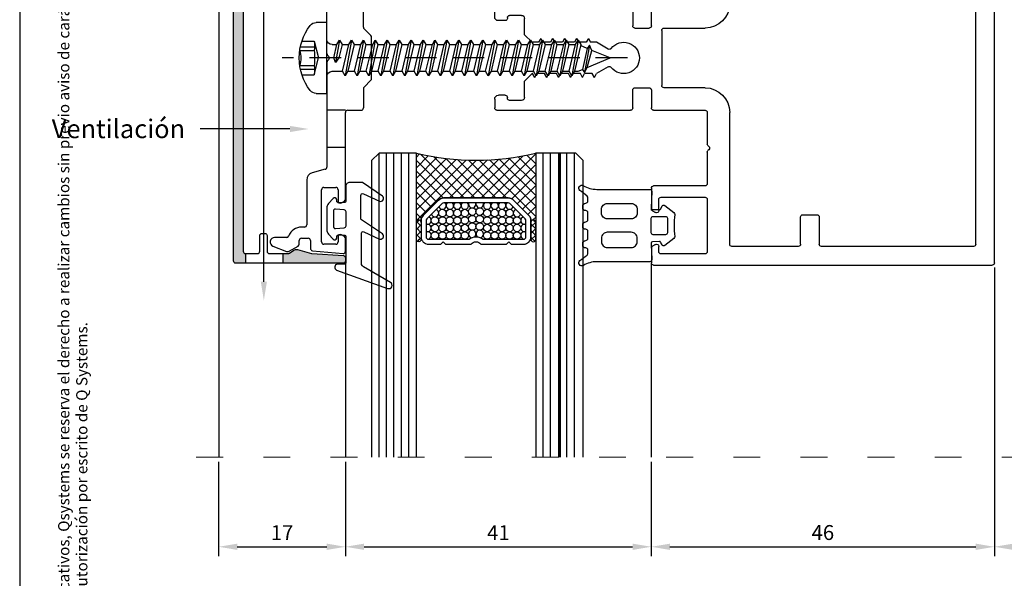
# Model space of a CAD drawing. Units: millimetres. Extents: x 2951 to 3161, y 1229 to 1526.
# Drawn here: x 2951 to 3083, y 1346 to 1421 of the extents above; entities that cross this region are included whole.
import ezdxf
from ezdxf import colors
from ezdxf.entities.mleader import LeaderData, LeaderLine
from ezdxf.math import Vec2, Vec3

# ---------------------------------------------------------------- set-up
doc = ezdxf.new("R2010")
doc.units = ezdxf.units.MM
doc.linetypes.add('ACAD_ISO03W100', pattern=[30, 12, -18])
doc.linetypes.add('DASHED', pattern=[6.396195, 4.26413, -2.132065])
for name, color, linetype in [('ACOTACION', 7, 'Continuous'), ('Catalogo', 7, 'Continuous'), ('DIBUJO', 7, 'Continuous'), ('Pervedant', 94, 'Continuous'), ('Tornillos', 1, 'Continuous'), ('Vidrio', 140, 'Continuous')]:
    doc.layers.add(name, color=color, linetype=linetype)
doc.layers.add('Ejes', color=1, linetype='DASHED', lineweight=15)
doc.styles.get("Standard").update_dxf_attribs({"font": 'ARIALUNI.TTF'})
doc.dimstyles.new('Qsystems', dxfattribs={"dimtxt": 2, "dimasz": 2.5, "dimexe": 1.25, "dimexo": 0.625, "dimtad": 1, "dimtxsty": 'Standard', "dimcen": 2.5, "dimazin": 2, "dimtfac": 1, "dimtmove": 0, "dimatfit": 3, "dimfxl": 1, "dimarcsym": 0})

# ---------------------------------------------------------------- blocks, each defined once
blk = doc.blocks.new('*D20')
at = {"color": 0, "lineweight": -2, "transparency": 16777216}
for p, q in [((2977.89, 1361.48), (2977.89, 1348.86)), ((2994.89, 1361.48), (2994.89, 1348.86)), ((2980.39, 1350.11), (2992.39, 1350.11))]:
    blk.add_line(p, q, dxfattribs=at)
at = {"color": 0, "transparency": 16777216}
for points in [[(2980.39, 1350.53), (2980.39, 1349.69), (2977.89, 1350.11)], [(2992.39, 1350.53), (2992.39, 1349.69), (2994.89, 1350.11)]]:
    blk.add_solid(points, dxfattribs=at)
at = {"layer": 'Defpoints', "color": 0, "transparency": 16777216}
for p in [(2977.89, 1362.11), (2994.89, 1362.11), (2994.89, 1350.11)]:
    blk.add_point(p, dxfattribs=at)
at = {"color": 0, "transparency": 16777216, "insert": (2986.39, 1351.74), "char_height": 2, "attachment_point": 5}
blk.add_mtext('17', dxfattribs=at)
blk = doc.blocks.new('*D21')
at = {"color": 0, "lineweight": -2, "transparency": 16777216}
for p, q in [((2994.89, 1361.48), (2994.89, 1348.86)), ((3035.89, 1361.48), (3035.89, 1348.86)), ((2997.39, 1350.11), (3033.39, 1350.11))]:
    blk.add_line(p, q, dxfattribs=at)
at = {"color": 0, "transparency": 16777216}
for points in [[(2997.39, 1350.53), (2997.39, 1349.69), (2994.89, 1350.11)], [(3033.39, 1350.53), (3033.39, 1349.69), (3035.89, 1350.11)]]:
    blk.add_solid(points, dxfattribs=at)
at = {"layer": 'Defpoints', "color": 0, "transparency": 16777216}
for p in [(2994.89, 1362.11), (3035.89, 1362.11), (3035.89, 1350.11)]:
    blk.add_point(p, dxfattribs=at)
at = {"color": 0, "transparency": 16777216, "insert": (3015.39, 1351.74), "char_height": 2, "attachment_point": 5}
blk.add_mtext('41', dxfattribs=at)
blk = doc.blocks.new('*D22')
at = {"color": 0, "lineweight": -2, "transparency": 16777216}
for p, q in [((3081.89, 1387.52), (3081.89, 1348.86)), ((3035.89, 1361.48), (3035.89, 1348.86)), ((3038.39, 1350.11), (3079.39, 1350.11))]:
    blk.add_line(p, q, dxfattribs=at)
at = {"color": 0, "transparency": 16777216}
for points in [[(3038.39, 1350.53), (3038.39, 1349.69), (3035.89, 1350.11)], [(3079.39, 1350.53), (3079.39, 1349.69), (3081.89, 1350.11)]]:
    blk.add_solid(points, dxfattribs=at)
at = {"layer": 'Defpoints', "color": 0, "transparency": 16777216}
for p in [(3081.89, 1388.15), (3035.89, 1362.11), (3081.89, 1350.11)]:
    blk.add_point(p, dxfattribs=at)
at = {"color": 0, "transparency": 16777216, "insert": (3058.89, 1351.76), "char_height": 2, "attachment_point": 5}
blk.add_mtext('46', dxfattribs=at)
blk = doc.blocks.new('4.8x38 ISO 7049T')
at = {"layer": 'Tornillos'}
for p, q in [((-4.75, 0), (-4.75, 1.44)), ((4.75, 1.44), (4.75, 0)), ((4.75, 0), (-4.75, 0))]:
    blk.add_line(p, q, dxfattribs=at)
at = {"layer": 'Tornillos', "linetype": 'DASHED'}
blk.add_lwpolyline([(0, -40.3), (0, 6)], dxfattribs=at)
at = {"layer": 'Tornillos'}
for points in [[(-2.25, 3.34), (-2.25, 1.7)], [(-1.5, 3.54), (-1.5, 1.64)], [(-1, 3.63), (-1, 1.7)], [(1, 3.63), (1, 1.7)], [(1.5, 3.54), (1.5, 1.64)], [(2.25, 3.34), (2.25, 1.7)], [(-2.25, 1.7), (0, 1.1)], [(2.25, 1.7), (0, 1.1)], [(0, -0.92), (-1.79, -1.35), (-2.4, -1.7), (-1.79, -2.05), (0, -1.63), (0.61, -1.17), (0, -0.92)], [(-2.4, -1.7), (0.61, -1.17)], [(-1.79, -0.7), (-1.79, -1.35)], [(1.79, -0.7), (1.79, -2.09)], [(-2.4, -3.3), (2.41, -2.45)], [(-1.79, -2.05), (-1.79, -2.95)], [(-1.79, -3.65), (-1.79, -4.55)], [(1.79, -2.81), (1.79, -3.69)], [(-2.4, -4.9), (2.41, -4.05)], [(-1.79, -5.25), (-1.79, -6.15)], [(1.79, -4.41), (1.79, -5.29)], [(-2.4, -6.5), (2.41, -5.65)], [(1.79, -6.01), (1.79, -6.89)], [(-2.4, -8.1), (2.41, -7.25)], [(-1.79, -6.85), (-1.79, -7.75)], [(1.79, -7.61), (1.79, -8.49)], [(-2.4, -9.7), (2.41, -8.85)], [(-1.79, -8.45), (-1.79, -9.35)], [(1.79, -9.21), (1.79, -10.09)], [(-2.4, -11.3), (2.41, -10.45)], [(-1.79, -10.05), (-1.79, -10.95)], [(-1.79, -11.65), (-1.79, -12.55)], [(1.79, -10.81), (1.79, -11.69)], [(-2.4, -12.9), (2.41, -12.05)], [(1.79, -12.41), (1.79, -13.29)], [(-2.4, -14.5), (2.41, -13.65)], [(-1.79, -13.25), (-1.79, -14.15)], [(1.79, -14.01), (1.79, -14.89)], [(-2.4, -16.1), (2.41, -15.25)], [(-1.79, -14.85), (-1.79, -15.75)], [(1.79, -15.61), (1.79, -16.49)], [(-2.4, -17.7), (2.41, -16.85)], [(-1.79, -16.45), (-1.79, -17.35)], [(-2.4, -19.3), (2.41, -18.45)], [(-1.79, -18.05), (-1.79, -18.95)], [(1.79, -17.21), (1.79, -18.09)], [(-1.79, -19.65), (-1.79, -20.55)], [(1.79, -18.81), (1.79, -19.69)], [(-2.4, -20.9), (2.41, -20.05)], [(1.79, -20.41), (1.79, -21.29)], [(-2.4, -22.5), (2.41, -21.65)], [(-1.79, -21.25), (-1.79, -22.15)], [(1.79, -22.01), (1.79, -22.89)], [(-2.4, -24.1), (2.41, -23.25)], [(-1.79, -22.85), (-1.79, -23.75)], [(1.79, -23.61), (1.79, -24.49)], [(-2.4, -25.7), (2.41, -24.85)], [(-1.79, -24.45), (-1.79, -25.35)], [(-1.79, -26.05), (-1.79, -26.95)], [(1.79, -25.21), (1.79, -26.09)], [(-2.4, -27.3), (2.41, -26.45)], [(-1.79, -27.65), (-1.79, -28.55)], [(1.79, -26.81), (1.79, -27.69)], [(-2.4, -28.9), (2.41, -28.05)], [(1.79, -28.41), (1.79, -29.29)], [(-2.4, -30.5), (2.41, -29.65)], [(-1.79, -29.25), (-1.79, -30.15)], [(1.79, -30.01), (1.79, -30.89)], [(-2.4, -32.1), (2.41, -31.25)], [(-1.79, -30.85), (-1.79, -31.75)], [(1.79, -31.61), (1.79, -32.49)], [(-2.4, -33.7), (2.41, -32.85)], [(-1.79, -32.45), (-1.79, -33.35)], [(-1.28, -34.91), (-1.65, -34.02)], [(1.79, -33.68), (1.55, -34.27)], [(1.79, -33.21), (1.79, -33.68)], [(-1.7, -35.2), (1.97, -34.55)], [(1.29, -34.88), (0, -38), (-1.02, -35.53)]]:
    blk.add_lwpolyline(points, dxfattribs=at)
for points in [[(1.79, -2.81), (2.41, -2.45), (1.79, -2.09), (-1.79, -2.95), (-2.4, -3.3), (-1.79, -3.65)], [(1.79, -4.41), (2.41, -4.05), (1.79, -3.69), (-1.79, -4.55), (-2.4, -4.9), (-1.79, -5.25)], [(1.79, -6.01), (2.41, -5.65), (1.79, -5.29), (-1.79, -6.15), (-2.4, -6.5), (-1.79, -6.85)], [(1.79, -7.61), (2.41, -7.25), (1.79, -6.89), (-1.79, -7.75), (-2.4, -8.1), (-1.79, -8.45)], [(1.79, -9.21), (2.41, -8.85), (1.79, -8.49), (-1.79, -9.35), (-2.4, -9.7), (-1.79, -10.05)], [(1.79, -10.81), (2.41, -10.45), (1.79, -10.09), (-1.79, -10.95), (-2.4, -11.3), (-1.79, -11.65)], [(1.79, -12.41), (2.41, -12.05), (1.79, -11.69), (-1.79, -12.55), (-2.4, -12.9), (-1.79, -13.25)], [(1.79, -14.01), (2.41, -13.65), (1.79, -13.29), (-1.79, -14.15), (-2.4, -14.5), (-1.79, -14.85)], [(1.79, -15.61), (2.41, -15.25), (1.79, -14.89), (-1.79, -15.75), (-2.4, -16.1), (-1.79, -16.45)], [(1.79, -17.21), (2.41, -16.85), (1.79, -16.49), (-1.79, -17.35), (-2.4, -17.7), (-1.79, -18.05)], [(1.79, -18.81), (2.41, -18.45), (1.79, -18.09), (-1.79, -18.95), (-2.4, -19.3), (-1.79, -19.65)], [(1.79, -20.41), (2.41, -20.05), (1.79, -19.69), (-1.79, -20.55), (-2.4, -20.9), (-1.79, -21.25)], [(1.79, -22.01), (2.41, -21.65), (1.79, -21.29), (-1.79, -22.15), (-2.4, -22.5), (-1.79, -22.85)], [(1.79, -23.61), (2.41, -23.25), (1.79, -22.89), (-1.79, -23.75), (-2.4, -24.1), (-1.79, -24.45)], [(1.79, -25.21), (2.41, -24.85), (1.79, -24.49), (-1.79, -25.35), (-2.4, -25.7), (-1.79, -26.05)], [(1.79, -26.81), (2.41, -26.45), (1.79, -26.09), (-1.79, -26.95), (-2.4, -27.3), (-1.79, -27.65)], [(1.79, -28.41), (2.41, -28.05), (1.79, -27.69), (-1.79, -28.55), (-2.4, -28.9), (-1.79, -29.25)], [(1.79, -30.01), (2.41, -29.65), (1.79, -29.29), (-1.79, -30.15), (-2.4, -30.5), (-1.79, -30.85)], [(1.79, -31.61), (2.41, -31.25), (1.79, -30.89), (-1.79, -31.75), (-2.4, -32.1), (-1.79, -32.45)], [(1.79, -33.21), (2.41, -32.85), (1.79, -32.49), (-1.79, -33.35), (-2.4, -33.7), (-1.79, -34.05)], [(1.55, -34.27), (1.97, -34.55), (1.29, -34.88), (-1.02, -35.53), (-1.7, -35.2), (-1.28, -34.91)]]:
    blk.add_lwpolyline(points, close=True, dxfattribs=at)
for centre, radius, start, end in [((0, -3.5), 7.2, 90, 127.2172), ((0, 6.99), 3.5, 253.4149, 286.5851), ((0, -3.5), 7.2, 52.7828, 90), ((-3.75, 1.44), 1, 127.2172, 180), ((-1.62, 5.02), 3.38, 259.3357, 280.6643), ((0, 9.8), 8.16, 262.9585, 277.0415), ((1.62, 5.02), 3.38, 259.3357, 280.6643), ((3.75, 1.44), 1, 0, 52.7828), ((-2.49, -0.7), 0.7, 0, 90), ((2.49, -0.7), 0.7, 90, 180)]:
    blk.add_arc(centre, radius, start, end, dxfattribs=at)
blk = doc.blocks.new('55001')
for p, q in [((-7, 18.57), (-7, 0.67)), ((-5.5, 18.87), (-6.7, 18.87)), ((5.5, 18.87), (6.7, 18.87)), ((7, 18.57), (7, 0.67)), ((-5.4, 17.17), (-5.3, 17.17)), ((-5, 17.47), (-5, 18.37)), ((5, 17.47), (5, 18.37)), ((5.4, 17.17), (5.3, 17.17)), ((-5.7, 15.27), (-5.7, 16.87)), ((5.7, 15.27), (5.7, 16.87)), ((-3.1, 14.87), (-5.3, 14.87)), ((-3.1, 14.87), (-2.1, 13.87)), ((2.1, 13.87), (3.1, 14.87)), ((5.3, 14.87), (3.1, 14.87)), ((-2.1, 12.99), (-2.1, 13.87)), ((2.1, 13.79), (2.1, 13.87)), ((2.6, 13.5), (2.1, 13.79)), ((2.6, 13.5), (2.1, 13.21)), ((2.1, 12.19), (2.1, 13.21)), ((-2.6, 12.7), (-2.1, 12.99)), ((-2.6, 12.7), (-2.1, 12.41)), ((-2.1, 11.39), (-2.1, 12.41)), ((2.6, 11.9), (2.1, 12.19)), ((2.6, 11.9), (2.1, 11.61)), ((-2.6, 11.1), (-2.1, 11.39)), ((-2.6, 11.1), (-2.1, 10.81)), ((-2.1, 9.79), (-2.1, 10.81)), ((2.1, 10.59), (2.1, 11.61)), ((2.6, 10.3), (2.1, 10.59)), ((-2.6, 9.5), (-2.1, 9.79)), ((-2.6, 9.5), (-2.1, 9.21)), ((2.6, 10.3), (2.1, 10.01)), ((2.1, 8.99), (2.1, 10.01)), ((-2.6, 7.9), (-2.1, 8.19)), ((-2.1, 8.19), (-2.1, 9.21)), ((2.6, 8.7), (2.1, 8.99)), ((2.6, 8.7), (2.1, 8.41)), ((2.1, 7.39), (2.1, 8.41)), ((-2.6, 7.9), (-2.1, 7.61)), ((-2.1, 6.59), (-2.1, 7.61)), ((2.6, 7.1), (2.1, 7.39)), ((2.6, 7.1), (2.1, 6.81)), ((2.1, 5.79), (2.1, 6.81)), ((-2.6, 6.3), (-2.1, 6.59)), ((-2.6, 6.3), (-2.1, 6.01)), ((-2.1, 5.21), (-2.1, 6.01)), ((2.6, 5.5), (2.1, 5.79)), ((2.6, 5.5), (2.1, 5.21)), ((-1.19, 3.64), (-2.1, 5.21)), ((1.19, 3.64), (2.1, 5.21)), ((-6.7, 0.37), (-4.3, 0.37)), ((-4, 0.07), (-4, -1.83)), ((4, 0.07), (4, -1.83)), ((6.7, 0.37), (4.3, 0.37)), ((-27.75, -47.83), (-27.75, -2.43)), ((-27.45, -2.13), (-25.48, -2.13)), ((-25.22, -2.28), (-24.99, -2.68)), ((-20.71, -2.68), (-20.48, -2.28)), ((-20.22, -2.13), (-17.45, -2.13)), ((-17.15, -2.43), (-17.15, -9.33)), ((-7, -2.43), (-7, -9.33)), ((-4.3, -2.13), (-6.7, -2.13)), ((4.3, -2.13), (6.7, -2.13)), ((7, -2.43), (7, -9.33)), ((17.15, -9.33), (17.15, -2.43)), ((17.45, -2.13), (20.22, -2.13)), ((20.48, -2.28), (20.71, -2.68)), ((24.99, -2.68), (25.22, -2.28)), ((25.48, -2.13), (27.45, -2.13)), ((27.75, -2.43), (27.75, -47.83)), ((-26.25, -3.43), (-26.25, -9.33)), ((-25.25, -3.13), (-25.95, -3.13)), ((-18.95, -3.13), (-20.45, -3.13)), ((-18.65, -9.33), (-18.65, -3.43)), ((-4, -3.83), (-4, -9.33)), ((-3.7, -3.53), (3.7, -3.53)), ((4, -9.33), (4, -3.83)), ((18.65, -3.43), (18.65, -9.33)), ((20.45, -3.13), (18.95, -3.13)), ((25.95, -3.13), (25.25, -3.13)), ((26.25, -9.33), (26.25, -3.43)), ((-25.95, -9.63), (-18.95, -9.63)), ((-12.62, -9.63), (-16.85, -9.63)), ((-12.29, -9.84), (-12.41, -9.71)), ((-11.74, -9.71), (-11.86, -9.84)), ((-7.3, -9.63), (-11.53, -9.63)), ((7.3, -9.63), (11.53, -9.63)), ((11.74, -9.71), (11.86, -9.84)), ((12.29, -9.84), (12.41, -9.71)), ((12.62, -9.63), (16.85, -9.63)), ((18.95, -9.63), (25.95, -9.63)), ((-25.25, -21.83), (-25.25, -12.93)), ((-7.3, -12.63), (-24.95, -12.63)), ((24.95, -12.63), (7.3, -12.63)), ((25.25, -21.83), (25.25, -12.93)), ((-24.95, -22.13), (-21.3, -22.13)), ((-21, -22.43), (-21, -24.33)), ((21, -22.43), (21, -24.33)), ((24.95, -22.13), (21.3, -22.13)), ((-25.25, -24.93), (-25.25, -45.33)), ((-21.3, -24.63), (-24.95, -24.63)), ((21.3, -24.63), (24.95, -24.63)), ((25.25, -45.33), (25.25, -24.93)), ((24.95, -45.63), (-24.95, -45.63)), ((27.45, -48.13), (-27.45, -48.13))]:
    blk.add_line(p, q)
for centre, radius, start, end in [((-6.7, 18.57), 0.3, 90, 180), ((-5.5, 18.37), 0.5, 0, 90), ((5.5, 18.37), 0.5, 90, 180), ((6.7, 18.57), 0.3, 360, 90), ((-5.4, 16.87), 0.3, 90, 180), ((-5.3, 17.47), 0.3, 270, 0), ((5.3, 17.47), 0.3, 180, 270), ((5.4, 16.87), 0.3, 0, 90), ((-5.3, 15.27), 0.4, 180, 270), ((5.3, 15.27), 0.4, 270, 0), ((0, 1.57), 2.1, 127.1808, 52.8192), ((-1.45, 3.49), 0.3, 307.1808, 30), ((1.45, 3.49), 0.3, 150, 232.8192), ((-6.7, 0.67), 0.3, 180, 270), ((-4.3, 0.07), 0.3, 0, 90), ((4.3, 0.07), 0.3, 90, 180), ((6.7, 0.67), 0.3, 270, 0), ((-27.45, -2.43), 0.3, 90, 180), ((-25.48, -2.43), 0.3, 30, 90), ((-20.22, -2.43), 0.3, 90, 150), ((-17.45, -2.43), 0.3, 0, 90), ((-6.7, -2.43), 0.3, 90, 180), ((-4.3, -1.83), 0.3, 270, 0), ((4.3, -1.83), 0.3, 180, 270), ((6.7, -2.43), 0.3, 0, 90), ((17.45, -2.43), 0.3, 90, 180), ((20.22, -2.43), 0.3, 30, 90), ((25.48, -2.43), 0.3, 90, 150), ((27.45, -2.43), 0.3, 0, 90), ((-25.95, -3.43), 0.3, 90, 180), ((-25.25, -2.83), 0.3, 270, 30), ((-20.45, -2.83), 0.3, 150, 270), ((-18.95, -3.43), 0.3, 360, 90), ((-3.7, -3.83), 0.3, 90, 180), ((3.7, -3.83), 0.3, 360, 90), ((18.95, -3.43), 0.3, 90, 180), ((20.45, -2.83), 0.3, 270, 30), ((25.25, -2.83), 0.3, 150, 270), ((25.95, -3.43), 0.3, 0, 90), ((-25.95, -9.33), 0.3, 180, 270), ((-18.95, -9.33), 0.3, 270, 0), ((-16.85, -9.33), 0.3, 180, 270), ((-12.62, -9.93), 0.3, 45, 90), ((-12.08, -9.63), 0.3, 225, 315), ((-11.53, -9.93), 0.3, 90, 135), ((-7.3, -9.33), 0.3, 270, 0), ((-7.3, -9.33), 3.3, 270, 0), ((7.3, -9.33), 3.3, 180, 270), ((7.3, -9.33), 0.3, 180, 270), ((11.53, -9.93), 0.3, 45, 90), ((12.08, -9.63), 0.3, 225, 315), ((12.62, -9.93), 0.3, 90, 135), ((16.85, -9.33), 0.3, 270, 0), ((18.95, -9.33), 0.3, 180, 270), ((25.95, -9.33), 0.3, 270, 0), ((-24.95, -12.93), 0.3, 90, 180), ((24.95, -12.93), 0.3, 0, 90), ((-24.95, -21.83), 0.3, 180, 270), ((-21.3, -22.43), 0.3, 0, 90), ((21.3, -22.43), 0.3, 90, 180), ((24.95, -21.83), 0.3, 270, 0), ((-24.95, -24.93), 0.3, 90, 180), ((-21.3, -24.33), 0.3, 270, 360), ((21.3, -24.33), 0.3, 180, 270), ((24.95, -24.93), 0.3, 360, 90), ((-24.95, -45.33), 0.3, 180, 270), ((24.95, -45.33), 0.3, 270, 0), ((-27.45, -47.83), 0.3, 180, 270), ((27.45, -47.83), 0.3, 270, 360)]:
    blk.add_arc(centre, radius, start, end)
blk = doc.blocks.new('*D40')
at = {"color": 0, "lineweight": -2, "transparency": 16777216}
for p, q in [((3081.89, 1387.52), (3081.89, 1348.86)), ((3134.39, 1361.48), (3134.39, 1348.86)), ((3084.39, 1350.11), (3131.89, 1350.11))]:
    blk.add_line(p, q, dxfattribs=at)
at = {"color": 0, "transparency": 16777216}
for points in [[(3084.39, 1350.53), (3084.39, 1349.69), (3081.89, 1350.11)], [(3131.89, 1350.53), (3131.89, 1349.69), (3134.39, 1350.11)]]:
    blk.add_solid(points, dxfattribs=at)
at = {"layer": 'Defpoints', "color": 0, "transparency": 16777216}
for p in [(3081.89, 1388.15), (3134.39, 1362.11), (3134.39, 1350.11)]:
    blk.add_point(p, dxfattribs=at)
at = {"color": 0, "transparency": 16777216, "insert": (3108.14, 1351.94), "char_height": 2, "attachment_point": 5}
blk.add_mtext('52,5', dxfattribs=at)
blk = doc.blocks.new('08121')
for p, q in [((-25.21, 12.12), (-25.93, 10.31)), ((-24.05, 10.28), (-24.05, 11.9)), ((24.05, 11.9), (24.05, 10.28)), ((25.93, 10.31), (25.21, 12.12)), ((-25.91, 10.06), (-25.2, 8.76)), ((25.2, 8.76), (25.91, 10.06)), ((-24.94, 8.6), (-24.45, 8.6)), ((-24.15, 8.3), (-24.15, 7.4)), ((-22.65, 7.9), (-22.65, 8.3)), ((22.65, 8.3), (22.65, 7.9)), ((24.15, 7.4), (24.15, 8.3)), ((24.45, 8.6), (24.94, 8.6)), ((-25.82, 6.83), (-26.2, 2.73)), ((-24.45, 7.1), (-25.52, 7.1)), ((-16.35, 7.6), (-22.35, 7.6)), ((-14.92, 5.12), (-15.38, 6.86)), ((15.38, 6.86), (14.92, 5.12)), ((22.35, 7.6), (16.35, 7.6)), ((25.52, 7.1), (24.45, 7.1)), ((26.2, 2.73), (25.82, 6.83)), ((-24.95, 3.7), (-24.95, 5.3)), ((-24.65, 5.6), (-17.65, 5.6)), ((-17.35, 5.3), (-17.35, 3.7)), ((17.35, 3.7), (17.35, 5.3)), ((17.65, 5.6), (17.65, 5.6)), ((17.65, 5.6), (24.65, 5.6)), ((24.95, 5.3), (24.95, 3.7)), ((-0.59, 4.9), (-14.63, 4.9)), ((-0.21, 4.65), (-0.38, 4.81)), ((0.38, 4.81), (0.21, 4.65)), ((0.59, 4.9), (14.63, 4.9)), ((-24, 3.4), (-24.65, 3.4)), ((-23.95, 3.4), (-24, 3.4)), ((-23.92, 2.55), (-23.69, 2.95)), ((-19.41, 2.95), (-19.18, 2.55)), ((-17.65, 3.4), (-19.15, 3.4)), ((19.15, 3.4), (17.65, 3.4)), ((19.18, 2.55), (19.41, 2.95)), ((23.69, 2.95), (23.92, 2.55)), ((24, 3.4), (23.95, 3.4)), ((24.65, 3.4), (24, 3.4)), ((-25.9, 2.4), (-24.18, 2.4)), ((-18.92, 2.4), (-7.3, 2.4)), ((-7, 2.1), (-7, 0.3)), ((7, 2.1), (7, 0.3)), ((7.3, 2.4), (18.92, 2.4)), ((24.18, 2.4), (25.9, 2.4)), ((-4.12, 0), (-6.7, 0)), ((-2.99, -1.01), (-3.91, -0.09)), ((-2.78, -1.1), (2.78, -1.1)), ((2.99, -1.01), (3.91, -0.09)), ((4.12, 0), (6.7, 0))]:
    blk.add_line(p, q)
for centre, radius, start, end in [((-24.65, 11.9), 0.6, 360, 158.2832), ((24.65, 11.9), 0.6, 21.7168, 180), ((-25.65, 10.2), 0.3, 158.2832, 208.6506), ((-23.75, 10.28), 0.3, 180, 250.5288), ((-24.45, 8.3), 1.8, 0, 70.5288), ((24.45, 8.3), 1.8, 109.4712, 180), ((23.75, 10.28), 0.3, 289.4712, 0), ((25.65, 10.2), 0.3, 331.3494, 21.7168), ((-24.94, 8.9), 0.3, 208.6506, 270), ((-24.45, 8.3), 0.3, 0, 90), ((24.45, 8.3), 0.3, 90, 180), ((24.94, 8.9), 0.3, 270, 331.3494), ((-25.52, 6.8), 0.3, 90, 174.7572), ((-24.45, 7.4), 0.3, 270, 360), ((-22.35, 7.9), 0.3, 180, 270), ((-16.35, 6.6), 1, 15, 90), ((16.35, 6.6), 1, 90, 165), ((22.35, 7.9), 0.3, 270, 0), ((24.45, 7.4), 0.3, 180, 270), ((25.52, 6.8), 0.3, 5.2428, 90), ((-24.65, 5.3), 0.3, 90, 180), ((-17.65, 5.3), 0.3, 0, 90), ((17.65, 5.3), 0.3, 90, 180), ((24.65, 5.3), 0.3, 360, 90), ((-14.63, 5.2), 0.3, 195, 270), ((-0.59, 4.6), 0.3, 45, 90), ((0, 4.86), 0.3, 225, 315), ((0.59, 4.6), 0.3, 90, 135), ((14.63, 5.2), 0.3, 270, 345), ((-25.9, 2.7), 0.3, 174.7572, 270), ((-24.65, 3.7), 0.3, 180, 270), ((-23.95, 3.1), 0.3, 330, 90), ((-19.15, 3.1), 0.3, 90, 210), ((-17.65, 3.7), 0.3, 270, 0), ((17.65, 3.7), 0.3, 180, 270), ((19.15, 3.1), 0.3, 330, 90), ((23.95, 3.1), 0.3, 90, 210), ((24.65, 3.7), 0.3, 270, 360), ((25.9, 2.7), 0.3, 270, 5.2428), ((-24.18, 2.7), 0.3, 270, 330), ((-18.92, 2.7), 0.3, 210, 270), ((-7.3, 2.1), 0.3, 0, 90), ((7.3, 2.1), 0.3, 90, 180), ((18.92, 2.7), 0.3, 270, 330), ((24.18, 2.7), 0.3, 210, 270), ((-6.7, 0.3), 0.3, 180, 270), ((6.7, 0.3), 0.3, 270, 0), ((-4.12, -0.3), 0.3, 45, 90), ((-2.78, -0.8), 0.3, 225, 270), ((2.78, -0.8), 0.3, 270, 315), ((4.12, -0.3), 0.3, 90, 135)]:
    blk.add_arc(centre, radius, start, end)
blk = doc.blocks.new('55021')
blk.add_blockref('08121', (0, 1.1))
blk = doc.blocks.new('55023')
at = {"layer": 'DIBUJO'}
blk.add_lwpolyline([(-26.2, -1.9, 0.414214), (-25.9, -2.2), (-23.8, -2.2, -0.414214), (-23.5, -2.5), (-23.5, -2.9, -0.414214), (-23.8, -3.2), (-25.9, -3.2, 0.414214), (-26.2, -3.5), (-26.2, -6.03, 0.153915), (-26.15, -6.2), (-25.76, -6.76, -0.221695), (-25.67, -7.26), (-26.18, -9.14, 0.048033), (-26.19, -9.2), (-26.48, -13.42, -0.39391), (-26.78, -13.7), (-27.2, -13.7, -0.414214), (-27.5, -13.4), (-27.5, 1, -0.414214), (-27.2, 1.3), (27.2, 1.3, -0.414214), (27.5, 1), (27.5, -13.4, -0.414214), (27.2, -13.7), (26.78, -13.7, -0.39391), (26.48, -13.42), (26.19, -9.2, 0.048033), (26.18, -9.14), (25.67, -7.26, -0.221695), (25.76, -6.76), (26.15, -6.2, 0.153915), (26.2, -6.03), (26.2, -3.5, 0.414214), (25.9, -3.2), (23.8, -3.2, -0.414214), (23.5, -2.9), (23.5, -2.5, -0.414214), (23.8, -2.2), (25.9, -2.2, 0.414214), (26.2, -1.9), (26.2, -0.3, 0.414214), (25.9, 0), (-25.9, 0, 0.414214), (-26.2, -0.3)], format="xyb", close=True, dxfattribs=at)
blk = doc.blocks.new('P2345')
at = {"layer": 'Pervedant'}
for points in [[(1.99, -2.04), (2.19, -2.02, 0.762739), (2.31, -1.55), (1.64, -0.91, 0.169407), (1.02, -0.69), (-1.82, -0.69, 0.169407), (-2.44, -0.91), (-3.11, -1.55, 0.762739), (-2.99, -2.02), (-2.79, -2.04, -0.414214), (-2.54, -2.29), (-2.59, -3.05, -0.414214), (-2.79, -3.25), (-6.28, -3.25, -0.39896), (-6.48, -3.06), (-6.48, -2.13, 0.818189), (-7.26, -2.01), (-9.72, -8.85, 0.915058), (-8.91, -9.23), (-6.82, -5.6, -0.267949), (-6.39, -5.35), (-2.3, -5.35, -0.571062), (-2.13, -5.65), (-3.11, -7.74, 0.840824), (-2.43, -8.15), (-0.52, -5.36, -0.247705), (-0.32, -5.25), (2.74, -5.25, -0.54982), (2.97, -5.61), (1.96, -7.74, 0.840824), (2.65, -8.15), (4.47, -5.48), (4.47, -3.75, 0.414214), (3.97, -3.25), (1.99, -3.25, -0.414214), (1.79, -3.05), (1.74, -2.29, -0.414214)], [(0.65, -1.59), (-1.45, -1.59, 0.414214), (-1.7, -1.84), (-1.6, -3.02, 0.414214), (-1.35, -3.27), (0.55, -3.27, 0.414214), (0.8, -3.02), (0.9, -1.84, 0.414214)]]:
    blk.add_lwpolyline(points, format="xyb", close=True, dxfattribs=at)
blk = doc.blocks.new('P2349_9')
at = {"layer": 'Pervedant'}
for points in [[(-2, 8.8, 0.414214), (-1.7, 8.5), (-0.8, 8.5, 0.414214), (-0.5, 8.8, -0.414214), (-0.1, 9.2), (0.1, 9.2, -0.414214), (0.5, 8.8, 0.414214), (0.8, 8.5), (1.7, 8.5, 0.414214), (2, 8.8, -0.414214), (2.4, 9.2), (2.6, 9.2, -0.414214), (3, 8.8, 0.414214), (3.3, 8.5), (3.63, 8.5, 0.178427), (3.95, 8.62, 0.012594), (4.69, 9.57, -0.939239), (5.34, 9.11, 0.134), (4.85, 7.3), (4.85, 0.2, -0.419647), (4.6, -0.05), (2.32, 0, 0.407514), (2.17, -0.15), (2.13, -1.1, 0.291321), (2.21, -1.24), (2.59, -1.44, -0.454669), (2.67, -1.81), (1.73, -3.02, -0.260815), (1.46, -3.13, 0.05501), (-1.46, -3.13, -0.260815), (-1.73, -3.02), (-2.67, -1.81, -0.454669), (-2.59, -1.44), (-2.21, -1.24, 0.291321), (-2.13, -1.1), (-2.17, -0.15, 0.407514), (-2.32, 0), (-4.6, -0.05, -0.419647), (-4.85, 0.2), (-4.85, 7.3, 0.134), (-5.34, 9.11, -0.939239), (-4.69, 9.57, 0.012594), (-3.95, 8.62, 0.178427), (-3.63, 8.5), (-3.3, 8.5, 0.414214), (-3, 8.8, -0.414214), (-2.6, 9.2), (-2.4, 9.2, -0.414214)], [(-0.9, 2.69), (-0.9, 5.9, 0.414214), (-1.7, 6.7), (-2.15, 6.7, 0.414214), (-2.95, 5.9), (-2.95, 2.69, 0.414214), (-2.15, 1.89), (-1.7, 1.89, 0.414214)], [(0.9, 2.69), (0.9, 5.9, -0.414214), (1.7, 6.7), (2.15, 6.7, -0.414214), (2.95, 5.9), (2.95, 2.69, -0.414214), (2.15, 1.89), (1.7, 1.89, -0.414214)], [(-1.23, -1.9), (-1.23, -0.25, -0.414214), (-0.98, 0), (0.97, 0, -0.414214), (1.22, -0.25), (1.22, -1.9, -0.414214), (0.97, -2.15), (-0.98, -2.15, -0.414214)]]:
    blk.add_lwpolyline(points, format="xyb", close=True, dxfattribs=at)

msp = doc.modelspace()

# ---------------------------------------------------------------- hatches: boundary and pattern name
h = msp.add_hatch(color=256)
h.dxf.hatch_style = 1
h.paths.add_polyline_path([(2981.191, 1441.496, -0.4142136), (2981.491, 1441.796), (2983.091, 1441.796, -0.4142136), (2983.391, 1441.496), (2983.391, 1439.396, 0.4142136), (2983.691, 1439.096), (2984.091, 1439.096, 0.4142136), (2984.391, 1439.396), (2984.391, 1441.496, -0.4142136), (2984.691, 1441.796), (2987.222, 1441.796, -0.1539147), (2987.394, 1441.742), (2987.947, 1441.354, 0.2216947), (2988.446, 1441.266), (2990.36, 1441.779), (2994.612, 1442.076, 0.3939584), (2994.891, 1442.376), (2994.891, 1442.796, 0.414165), (2994.591, 1443.096), (2980.191, 1443.096, 0.4142136), (2979.891, 1442.796), (2979.891, 1388.396, 0.4142136), (2980.191, 1388.096), (2981.491, 1388.096), (2981.491, 1389.396, -0.4142136), (2981.191, 1389.696)])
h.paths.add_polyline_path([(2994.891, 1388.816, 0.3938626), (2994.612, 1389.115), (2990.36, 1389.413), (2988.446, 1389.926, 0.2216947), (2987.947, 1389.837), (2987.394, 1389.45, -0.1539147), (2987.222, 1389.396), (2986.491, 1389.396), (2986.491, 1388.096), (2994.591, 1388.096, 0.4142621), (2994.891, 1388.396)], flags=17)
at = {"layer": 'Vidrio'}
h = msp.add_hatch(dxfattribs=at)
h.set_pattern_fill('SIL_STRUCT', style=0)
h.set_pattern_definition([(45, (443.0206, 5170.9592), (-0.70710678, 0.70710678), []), (135, (443.0206, 5170.9592), (-0.70710678, -0.70710678), [])])
h.paths.add_polyline_path([(3008.066, 1396.846, 0.1989124), (3007.369, 1396.557), (3005.318, 1394.506, 0.1989124), (3005.029, 1393.808), (3005.029, 1393.586, 0.9599113), (3004.391, 1393.586), (3004.391, 1402.846, 0.1182605), (3020.391, 1402.846), (3020.391, 1393.597, 0.9427051), (3019.753, 1393.597), (3019.753, 1393.808, 0.1989124), (3019.464, 1394.506), (3017.413, 1396.557, 0.1989124), (3016.715, 1396.846)])
h = msp.add_hatch(dxfattribs=at)
h.set_pattern_fill('ANSI37', scale=0.196651, angle=90, style=0)
h.set_pattern_definition([(135, (133.00806, 5226.6609), (0.44149427, 0.44149427), []), (45, (133.00806, 5226.6609), (0.44149427, -0.44149427), [])])
edge = h.paths.add_edge_path()
edge.add_line((3004.391, 1391.301), (3004.391, 1393.559))
edge.add_arc((3004.71, 1393.569), 0.319, -1.74333, 181.74333, ccw=False)
edge.add_line((3005.029, 1393.559), (3005.029, 1391.301))
edge.add_arc((3004.71, 1391.291), 0.319, -181.74333, 1.74333, ccw=False)
edge = h.paths.add_edge_path()
edge.add_line((3020.391, 1391.301), (3020.391, 1393.559))
edge.add_arc((3020.072, 1393.569), 0.319, 358.25667, 541.74333)
edge.add_line((3019.753, 1393.559), (3019.753, 1391.301))
edge.add_arc((3020.072, 1391.291), 0.319, 178.25667, 361.74333)

# ---------------------------------------------------------------- linework, layer by layer
for p, q in [((2977.891, 1470.435), (2977.891, 1362.11)), ((2994.891, 1408.596), (2992.391, 1408.596)), ((2994.891, 1403.596), (2992.391, 1403.596)), ((2981.491, 1389.396), (2981.491, 1388.096)), ((2986.491, 1389.396), (2986.491, 1388.096)), ((2994.891, 1388.396), (2994.891, 1362.11)), ((3035.892, 1388.146), (3035.892, 1362.11))]:
    msp.add_line(p, q)
at = {"layer": 'Catalogo', "color": 7}
msp.add_lwpolyline([(2951.217, 1229.138), (3161.067, 1229.138), (3161.067, 1526.188), (2951.217, 1526.188)], close=True, dxfattribs=at)
at = {"layer": 'Ejes', "linetype": 'ACAD_ISO03W100', "ltscale": 0.3}
msp.add_line((2974.891, 1362.11), (3137.392, 1362.11), dxfattribs=at)
at = {"layer": 'Vidrio'}
for p, q in [((2999.391, 1362.11), (2999.391, 1402.846)), ((3000.391, 1362.11), (3000.391, 1402.846)), ((3001.391, 1362.11), (3001.391, 1402.846)), ((3002.391, 1362.11), (3002.391, 1402.846)), ((3003.391, 1362.11), (3003.391, 1402.846)), ((3021.391, 1362.11), (3021.391, 1402.846)), ((3022.391, 1362.11), (3022.391, 1402.846)), ((3024.581, 1362.11), (3024.581, 1402.846)), ((3025.581, 1362.11), (3025.581, 1402.846))]:
    msp.add_line(p, q, dxfattribs=at)
for points in [[(3004.391, 1362.11), (3004.391, 1402.846), (3004.391, 1402.846), (2999.391, 1402.846), (2998.391, 1401.846), (2998.391, 1362.11)], [(3026.771, 1362.11), (3026.771, 1401.846), (3025.771, 1402.846), (3020.391, 1402.846), (3020.391, 1402.846), (3020.391, 1362.11)]]:
    msp.add_lwpolyline(points, dxfattribs=at)
at = {"layer": 'Vidrio', "color": 7}
for points in [[(3020.391, 1402.846), (3020.391, 1402.846), (3020.391, 1402.846), (3020.391, 1393.597, 0.9427051), (3019.753, 1393.597), (3019.753, 1393.808, 0.1989124), (3019.464, 1394.506), (3017.413, 1396.557, 0.1989124), (3016.715, 1396.846), (3008.066, 1396.846, 0.1989124), (3007.369, 1396.557), (3005.318, 1394.506, 0.1989124), (3005.029, 1393.808), (3005.029, 1393.586, 0.9599113), (3004.391, 1393.586), (3004.391, 1402.846), (3004.391, 1402.846, 0.1182605)], [(3004.391, 1391.301), (3004.391, 1393.559, -1.0417629), (3005.029, 1393.559), (3005.029, 1391.301, -1.0308993)], [(3020.391, 1391.301), (3020.391, 1393.559, 1.0607771), (3019.753, 1393.559), (3019.753, 1391.301, 1.0308993)]]:
    msp.add_lwpolyline(points, format="xyb", close=True, dxfattribs=at)
at = {"layer": 'Vidrio', "const_width": 0.38}
msp.add_lwpolyline([(3023.581, 1402.846), (3023.581, 1362.11)], dxfattribs=at)
at = {"layer": 'Vidrio'}
msp.add_lwpolyline([(3005.029, 1393.559), (3005.029, 1393.808, -0.1989124), (3005.318, 1394.506, 0.1989124), (3005.029, 1393.808), (3005.029, 1391.63, 0.4142136), (3006.015, 1390.644), (3007.658, 1390.644), (3007.987, 1390.972), (3008.315, 1390.644), (3011.73, 1390.644, -0.4975186), (3013.052, 1390.644), (3016.467, 1390.644), (3016.795, 1390.972), (3017.124, 1390.644), (3018.767, 1390.644, 0.4142136), (3019.753, 1391.63), (3019.753, 1393.808, 0.1989124), (3019.464, 1394.506), (3017.413, 1396.557, 0.1989124), (3016.715, 1396.846), (3008.066, 1396.846, 0.1989124), (3007.369, 1396.557), (3005.318, 1394.506), (3007.369, 1396.557, -0.1989124), (3008.066, 1396.846), (3016.715, 1396.846, -0.1989124), (3017.413, 1396.557), (3019.464, 1394.506, -0.1989124), (3019.753, 1393.808), (3019.753, 1393.559)], format="xyb", dxfattribs=at)
msp.add_lwpolyline([(3011.453, 1391.318, -0.3504904), (3013.329, 1391.318), (3018.767, 1391.318, 0.4142136), (3019.079, 1391.63), (3019.079, 1393.808, 0.1989124), (3018.988, 1394.029), (3016.936, 1396.081, 0.1989124), (3016.715, 1396.172), (3008.066, 1396.172, 0.1989124), (3007.846, 1396.081), (3005.794, 1394.029, 0.1989124), (3005.703, 1393.808), (3005.703, 1391.63, 0.4142136), (3006.015, 1391.318)], format="xyb", close=True, dxfattribs=at)
at = {"layer": 'Vidrio', "color": 1}
for centre in [(3007.888, 1394.818), (3008.888, 1394.818), (3009.888, 1394.818), (3010.888, 1394.818), (3011.888, 1395.009), (3012.888, 1395.009), (3013.888, 1394.818), (3014.888, 1394.818), (3015.888, 1394.818), (3016.888, 1394.818), (3006.888, 1393.818), (3007.888, 1393.818), (3008.888, 1393.818), (3009.888, 1393.818), (3010.888, 1393.818), (3011.888, 1394.009), (3012.888, 1394.009), (3013.888, 1393.818), (3014.888, 1393.818), (3015.888, 1393.818), (3016.888, 1393.818), (3017.888, 1393.818), (3006.888, 1392.818), (3007.888, 1392.818), (3008.888, 1392.818), (3009.888, 1392.818), (3010.888, 1392.818), (3011.888, 1393.009), (3012.888, 1393.009), (3013.888, 1392.818), (3014.888, 1392.818), (3015.888, 1392.818), (3016.888, 1392.818), (3017.888, 1392.818), (3006.888, 1391.818), (3007.888, 1391.818), (3008.888, 1391.818), (3009.888, 1391.818), (3010.888, 1391.818), (3013.888, 1391.818), (3014.888, 1391.818), (3015.888, 1391.818), (3016.888, 1391.818), (3017.888, 1391.818)]:
    msp.add_circle(centre, 0.5, dxfattribs=at)
for centre, start, end in [((3006.888, 1394.818), 199.36272, 70.63728), ((3007.888, 1395.818), 199.36272, 45.17488), ((3008.888, 1395.818), 134.82512, 45.17488), ((3009.888, 1395.818), 134.82512, 45.17488), ((3010.888, 1395.818), 134.82512, 45.17488), ((3011.888, 1396.009), 160.97404, 19.02596), ((3012.888, 1396.009), 160.97404, 19.02596), ((3013.888, 1395.818), 134.82512, 45.17488), ((3014.888, 1395.818), 134.82512, 45.17488), ((3015.888, 1395.818), 134.82512, 45.17488), ((3016.888, 1395.818), 134.82512, 341.08456), ((3017.888, 1394.818), 108.91544, 341.08456), ((3005.888, 1393.818), 248.18314, 70.63728), ((3018.888, 1393.818), 108.91544, 292.43132), ((3005.888, 1392.818), 248.18314, 111.81686), ((3018.888, 1392.818), 67.56868, 292.43132), ((3005.888, 1391.818), 278.11916, 111.81686), ((3011.888, 1392.009), 311.83828, 258.31994), ((3012.888, 1392.009), 282.07311, 228.05341), ((3018.888, 1391.818), 67.56868, 262.20253)]:
    msp.add_arc(centre, 0.5, start, end, dxfattribs=at)

# ---------------------------------------------------------------- block references
for name, p, rotation in [('55023', (2981.191, 1415.596), 89.99999999999999), ('55021', (2998.391, 1415.596), 89.99999999999999), ('P2349_9', (3035.892, 1393.146), 90.00000000000001)]:
    msp.add_blockref(name, p, dxfattribs=dict(rotation=rotation))
at = {"xscale": -1, "rotation": 90}
msp.add_blockref('55001', (3033.766, 1415.596), dxfattribs=at)
at = {"layer": 'ACOTACION', "xscale": -1, "rotation": 90}
msp.add_blockref('4.8x38 ISO 7049T', (2992.391, 1415.596), dxfattribs=at)
at = {"layer": 'Pervedant', "rotation": 90.00000000000001}
msp.add_blockref('P2345', (2991.691, 1394.446), dxfattribs=at)

# ---------------------------------------------------------------- texts
at = {"layer": 'Catalogo', "char_height": 1.500032, "width": 172.425, "attachment_point": 5, "rotation": 90}
for s, insert in [('\\A1;Los datos contenidos en éste catálogo son meramente indicativos, Qsystems se reserva el derecho a realizar cambios sin previo aviso de carácter técnico ó constructivo.', (2957.123, 1368.271)), ('\\A1;Queda prohibida la reproducción total ó parcial sin previa autorización por escrito de Q Systems.', (2959.542, 1334.188))]:
    msp.add_mtext(s, dxfattribs=dict(at, insert=insert))

# ---------------------------------------------------------------- dimensions: what is measured, and where the dimension line sits
at = {"color": 2}
for base, p1, p2, picture, middle in [((3081.892, 1350.11), (3035.892, 1362.11), (3081.892, 1388.146), '*D22', (3058.892, 1350.11)), ((2994.891, 1350.11), (2977.891, 1362.11), (2994.891, 1362.11), '*D20', (2986.391, 1350.11))]:
    dim = msp.add_linear_dim(base=base, p1=p1, p2=p2, dimstyle='Qsystems', dxfattribs=at)
    dim.commit()
    dim.dimension.update_dxf_attribs({"geometry": picture, "text_midpoint": middle, "dimtype": 160})
for base, p1, p2, picture, middle in [((3134.392, 1350.11), (3081.892, 1388.146), (3134.392, 1362.11), '*D40', (3108.142, 1351.937)), ((3035.892, 1350.11), (2994.891, 1362.11), (3035.892, 1362.11), '*D21', (3015.392, 1351.739))]:
    dim = msp.add_linear_dim(base=base, p1=p1, p2=p2, dimstyle='Qsystems', dxfattribs=at)
    dim.commit()
    dim.dimension.update_dxf_attribs({"geometry": picture, "text_midpoint": middle})

# ---------------------------------------------------------------- leaders
ml = msp.add_multileader_mtext('Standard')
ml.set_content('Desague', color=256)
ml.set_leader_properties()
ml.build(insert=Vec2(0, 0))
ml.multileader.update_dxf_attribs({"dogleg_length": 2.5, "arrow_head_size": 2.5})
ctx = ml.context
ctx.base_point, ctx.char_height, ctx.arrow_head_size, ctx.plane_origin = Vec3(2986.449, 1424.92), 2.5, 2.5, Vec3(2983.949, 1383.118)
notes = []
notes.append((ctx, [(0, (1, 1, 0), (2983.949, 1424.92), (1, 0), 2.5, [(0, [(2983.949, 1383.118)], 0, [])])]))
ctx.mtext.insert, ctx.mtext.flow_direction = Vec3(2988.449, 1426.537), 5
ml = msp.add_multileader_mtext('Standard')
ml.set_content('Ventilación', color=256)
ml.set_leader_properties()
ml.build(insert=Vec2(0, 0))
ml.multileader.update_dxf_attribs({"dogleg_length": 2.5, "arrow_head_size": 2.5})
ctx = ml.context
ctx.base_point, ctx.char_height, ctx.arrow_head_size, ctx.plane_origin = Vec3(2954.556, 1406.081), 2.5, 2.5, Vec3(2989.951, 1406.081)
ctx.text_align_type = 2
notes.append((ctx, [(0, (1, 1, 0), (2977.891, 1406.081), (-1, 0), 2.5, [(0, [(2989.951, 1406.081)], 0, [])])]))
ctx.mtext.insert, ctx.mtext.alignment, ctx.mtext.flow_direction = Vec3(2973.391, 1407.352), 3, 5
for ctx, leaders in notes:
    for number, flags, end, landing, length, lines in leaders:
        leader = LeaderData()
        leader.index, (leader.has_last_leader_line, leader.has_dogleg_vector, leader.attachment_direction) = number, flags
        leader.last_leader_point, leader.dogleg_vector, leader.dogleg_length = Vec3(end), Vec3(landing), length
        for number, points, colour, breaks in lines:
            line = LeaderLine()
            line.index, line.vertices, line.color, line.breaks = number, Vec3.list(points), colors.encode_raw_color(colour), breaks
            leader.lines.append(line)
        ctx.leaders.append(leader)

doc.saveas('drawing.dxf')
